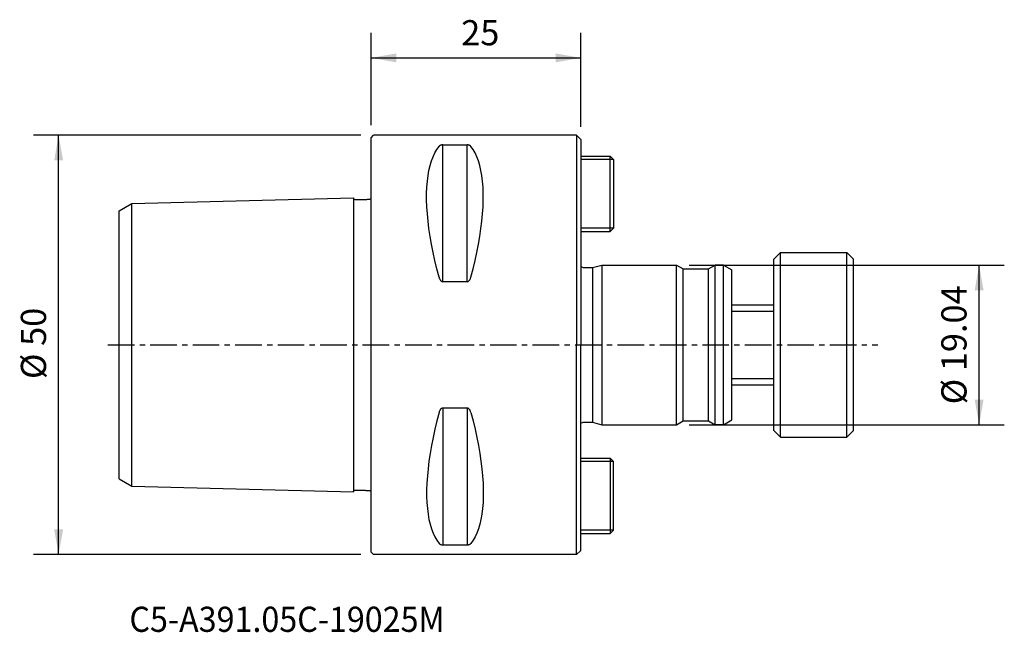
# Model space of a CAD drawing. Extents: x -42 to 75, y -34 to 39.
import ezdxf
from ezdxf.enums import TextEntityAlignment as Align

# ---------------------------------------------------------------- set-up
doc = ezdxf.new("R2010")
doc.units = 0
doc.header["$MEASUREMENT"] = 0
doc.linetypes.add('CENTER', pattern=[5.059896, 3.162435, -0.632487, 0.632487, -0.632487])
doc.layers.get('0').update_dxf_attribs({"linetype": 'CONTINUOUS'})
for name, color, linetype in [('1', 4, 'CONTINUOUS'), ('2', 7, 'CONTINUOUS'), ('SK1', 4, 'CONTINUOUS'), ('SK2', 7, 'CONTINUOUS'), ('SK4', 2, 'CENTER'), ('SK6', 5, 'CONTINUOUS')]:
    doc.layers.add(name, color=color, linetype=linetype)
doc.styles.add('SANDVIK_STYLE', font='simplex.shx', dxfattribs={"height": 3})
doc.styles.get("Standard").update_dxf_attribs({"font": 'simplex.shx'})
doc.dimstyles.new('SANDVIK_DIM', dxfattribs={"dimscale": 0, "dimtxt": 4.5, "dimasz": 4.57, "dimexe": 5, "dimexo": 0, "dimgap": 2.3, "dimtad": 1, "dimdsep": 46, "dimtxsty": 'SANDVIK_STYLE', "dimcen": 0.09, "dimclrd": 256, "dimclre": 256, "dimclrt": 256, "dimadec": 0, "dimazin": 0, "dimtfac": 1, "dimtofl": 0, "dimtmove": 2, "dimatfit": 3, "dimfxl": 1, "dimtolj": 1, "dimtzin": 0, "dimarcsym": 0})

# ---------------------------------------------------------------- blocks, each defined once
blk = doc.blocks.new('*D0')
for p, q in [((0, 26.2), (0, 37.21501)), ((25, 26), (25, 37.21501)), ((0, 34.21501), (25, 34.21501))]:
    blk.add_line(p, q)
for points in [[(0, 34.21501), (3, 34.743991), (3, 33.68603)], [(25, 34.21501), (22, 33.68603), (22, 34.743991)]]:
    blk.add_solid(points)
blk.add_text('25', height=3).set_placement((10.747368, 35.71501))
blk = doc.blocks.new('*D1')
for p, q in [((37.885936, 9.52), (75.449807, 9.52)), ((72.449807, -9.52), (72.449807, 9.52)), ((37.885936, -9.52), (75.449807, -9.52))]:
    blk.add_line(p, q)
for points in [[(72.449807, 9.52), (72.978787, 6.52), (71.920826, 6.52)], [(72.449807, -9.52), (71.920826, -6.52), (72.978787, -6.52)]]:
    blk.add_solid(points)
blk.add_text('%%c 19.04', height=3, rotation=90).set_placement((70.949807, -7.089621))
blk = doc.blocks.new('*D2')
for p, q in [((-1.2, 25), (-40.217931, 25)), ((-37.217931, -25), (-37.217931, 25)), ((-1.2, -25), (-40.217931, -25))]:
    blk.add_line(p, q)
for points in [[(-37.217931, 25), (-36.68895, 22), (-37.746911, 22)], [(-37.217931, -25), (-37.746911, -22), (-36.68895, -22)]]:
    blk.add_solid(points)
blk.add_text('%%c 50', height=3, rotation=90).set_placement((-38.717931, -4.073684))

msp = doc.modelspace()

# ---------------------------------------------------------------- linework, layer by layer
at = {"layer": '1'}
for p, q in [((0, 24.7), (0.3, 25)), ((0, -24.7), (0, 24.7)), ((24.5, 25), (0.3, 25)), ((24.5, 25), (25, 24.5)), ((24.5, 25), (24.5, 0)), ((8.538675, 7.529667), (8.538675, 23.83913)), ((11.461325, 7.529667), (11.461325, 23.83913)), ((25, 24.5), (25, 0)), ((24.5, -25), (24.5, 0)), ((25, -24.5), (25, 0)), ((8.538675, -7.529667), (8.538675, -23.83913)), ((11.461325, -7.529667), (11.461325, -23.83913)), ((24.5, -25), (25, -24.5)), ((0, -24.7), (0.3, -25)), ((24.5, -25), (0.3, -25))]:
    msp.add_line(p, q, dxfattribs=at)
for points in [[(8.105675, 8.055772, 0), (7.845172, 9.059785, 0), (7.60768, 10.052118, 0), (7.393991, 11.031036, 0), (7.204825, 11.994374, 0), (7.041125, 12.938508, 0), (6.90381, 13.85997, 0), (6.79327, 14.758084, 0), (6.709834, 15.630473, 0), (6.653949, 16.473686, 0), (6.626001, 17.284618, 0), (6.626001, 18.062162, 0), (6.653949, 18.804645, 0), (6.709834, 19.51095, 0), (6.79327, 20.178941, 0), (6.90381, 20.806271, 0), (7.041125, 21.391388, 0), (7.204825, 21.934558, 0), (7.393991, 22.434556, 0), (7.60768, 22.890053, 0), (7.845172, 23.300643, 0), (8.105675, 23.666548, 0)], [(8.538675, 23.83913, 0), (8.481402, 23.836895, 0), (8.426684, 23.830774, 0), (8.377633, 23.821635, 0), (8.333883, 23.81022, 0), (8.295076, 23.797189, 0), (8.260725, 23.783049, 0), (8.230091, 23.767973, 0), (8.202831, 23.75214, 0), (8.178597, 23.735733, 0), (8.156936, 23.718791, 0), (8.130599, 23.69263, 0), (8.107709, 23.667784, 0), (8.105662, 23.666502, 0)], [(8.538675, 23.83913, 0), (8.904006, 23.83913, 0), (9.269338, 23.83913, 0), (9.634669, 23.83913, 0), (10, 23.83913, 0), (10.365331, 23.83913, 0), (10.730662, 23.83913, 0), (11.095994, 23.83913, 0), (11.461325, 23.83913, 0)], [(11.894338, 23.666502, 0), (11.879234, 23.684289, 0), (11.86216, 23.701783, 0), (11.842953, 23.718931, 0), (11.821403, 23.735733, 0), (11.797169, 23.75214, 0), (11.769909, 23.767973, 0), (11.739275, 23.783049, 0), (11.704924, 23.797189, 0), (11.666117, 23.81022, 0), (11.622367, 23.821635, 0), (11.573316, 23.830774, 0), (11.518598, 23.836895, 0), (11.461325, 23.83913, 0)], [(11.894325, 8.055772, 0), (12.154828, 9.059785, 0), (12.39232, 10.052118, 0), (12.606009, 11.031036, 0), (12.795175, 11.994374, 0), (12.958875, 12.938508, 0), (13.09619, 13.85997, 0), (13.20673, 14.758084, 0), (13.290166, 15.630473, 0), (13.346051, 16.473686, 0), (13.373999, 17.284618, 0), (13.373999, 18.062162, 0), (13.346051, 18.804645, 0), (13.290166, 19.51095, 0), (13.20673, 20.178941, 0), (13.09619, 20.806271, 0), (12.958875, 21.391388, 0), (12.795175, 21.934558, 0), (12.606009, 22.434556, 0), (12.39232, 22.890053, 0), (12.154828, 23.300643, 0), (11.894325, 23.666548, 0)], [(8.105662, 8.055848, 0), (8.120766, 8.003396, 0), (8.13784, 7.951432, 0), (8.157047, 7.900128, 0), (8.178597, 7.849495, 0), (8.202831, 7.799704, 0), (8.230091, 7.751334, 0), (8.260725, 7.704971, 0), (8.295076, 7.661198, 0), (8.333883, 7.620598, 0), (8.377633, 7.584837, 0), (8.426684, 7.556076, 0), (8.481402, 7.536744, 0), (8.538675, 7.529667, 0)], [(11.461325, 7.529667, 0), (11.095994, 7.529667, 0), (10.730662, 7.529667, 0), (10.365331, 7.529667, 0), (10, 7.529667, 0), (9.634669, 7.529667, 0), (9.269338, 7.529667, 0), (8.904006, 7.529667, 0), (8.538675, 7.529667, 0)], [(11.461325, 7.529667, 0), (11.518598, 7.536744, 0), (11.573316, 7.556076, 0), (11.622367, 7.584837, 0), (11.666117, 7.620598, 0), (11.704924, 7.661198, 0), (11.739275, 7.704971, 0), (11.769909, 7.751334, 0), (11.797169, 7.799704, 0), (11.821403, 7.849495, 0), (11.843064, 7.900538, 0), (11.869401, 7.97832, 0), (11.892291, 8.051887, 0), (11.894338, 8.055848, 0)], [(8.105675, -8.055772, 0), (7.845172, -9.059785, 0), (7.60768, -10.052118, 0), (7.393991, -11.031036, 0), (7.204825, -11.994374, 0), (7.041125, -12.938508, 0), (6.90381, -13.85997, 0), (6.79327, -14.758084, 0), (6.709834, -15.630473, 0), (6.653949, -16.473686, 0), (6.626001, -17.284618, 0), (6.626001, -18.062162, 0), (6.653949, -18.804645, 0), (6.709834, -19.51095, 0), (6.79327, -20.178941, 0), (6.90381, -20.806271, 0), (7.041125, -21.391388, 0), (7.204825, -21.934558, 0), (7.393991, -22.434556, 0), (7.60768, -22.890053, 0), (7.845172, -23.300643, 0), (8.105675, -23.666548, 0)], [(8.538675, -7.529667, 0), (8.481402, -7.536744, 0), (8.426684, -7.556076, 0), (8.377633, -7.584837, 0), (8.333883, -7.620598, 0), (8.295076, -7.661198, 0), (8.260725, -7.704971, 0), (8.230091, -7.751334, 0), (8.202831, -7.799704, 0), (8.178597, -7.849495, 0), (8.157047, -7.900128, 0), (8.13784, -7.951432, 0), (8.120766, -8.003396, 0), (8.105662, -8.055848, 0)], [(11.461325, -7.529667, 0), (11.095994, -7.529667, 0), (10.730662, -7.529667, 0), (10.365331, -7.529667, 0), (10, -7.529667, 0), (9.634669, -7.529667, 0), (9.269338, -7.529667, 0), (8.904006, -7.529667, 0), (8.538675, -7.529667, 0)], [(11.894338, -8.055848, 0), (11.892291, -8.051887, 0), (11.869401, -7.97832, 0), (11.843064, -7.900538, 0), (11.821403, -7.849495, 0), (11.797169, -7.799704, 0), (11.769909, -7.751334, 0), (11.739275, -7.704971, 0), (11.704924, -7.661198, 0), (11.666117, -7.620598, 0), (11.622367, -7.584837, 0), (11.573316, -7.556076, 0), (11.518598, -7.536744, 0), (11.461325, -7.529667, 0)], [(11.894325, -8.055772, 0), (12.154828, -9.059785, 0), (12.39232, -10.052118, 0), (12.606009, -11.031036, 0), (12.795175, -11.994374, 0), (12.958875, -12.938508, 0), (13.09619, -13.85997, 0), (13.20673, -14.758084, 0), (13.290166, -15.630473, 0), (13.346051, -16.473686, 0), (13.373999, -17.284618, 0), (13.373999, -18.062162, 0), (13.346051, -18.804645, 0), (13.290166, -19.51095, 0), (13.20673, -20.178941, 0), (13.09619, -20.806271, 0), (12.958875, -21.391388, 0), (12.795175, -21.934558, 0), (12.606009, -22.434556, 0), (12.39232, -22.890053, 0), (12.154828, -23.300643, 0), (11.894325, -23.666548, 0)], [(8.105662, -23.666502, 0), (8.107709, -23.667784, 0), (8.130599, -23.69263, 0), (8.156936, -23.718791, 0), (8.178597, -23.735733, 0), (8.202831, -23.75214, 0), (8.230091, -23.767973, 0), (8.260725, -23.783049, 0), (8.295076, -23.797189, 0), (8.333883, -23.81022, 0), (8.377633, -23.821635, 0), (8.426684, -23.830774, 0), (8.481402, -23.836895, 0), (8.538675, -23.83913, 0)], [(8.538675, -23.83913, 0), (8.904006, -23.83913, 0), (9.269338, -23.83913, 0), (9.634669, -23.83913, 0), (10, -23.83913, 0), (10.365331, -23.83913, 0), (10.730662, -23.83913, 0), (11.095994, -23.83913, 0), (11.461325, -23.83913, 0)], [(11.461325, -23.83913, 0), (11.518598, -23.836895, 0), (11.573316, -23.830774, 0), (11.622367, -23.821635, 0), (11.666117, -23.81022, 0), (11.704924, -23.797189, 0), (11.739275, -23.783049, 0), (11.769909, -23.767973, 0), (11.797169, -23.75214, 0), (11.821403, -23.735733, 0), (11.842953, -23.718931, 0), (11.86216, -23.701783, 0), (11.879234, -23.684289, 0), (11.894338, -23.666502, 0)]]:
    msp.add_polyline3d(points, dxfattribs=at)
at = {"layer": 'SK1'}
for p, q in [((25, 22.5), (28.5, 22.5)), ((28.9, 22.1), (28.5, 22.5)), ((28.5, 13.5), (28.5, 22.5)), ((28.9, 22.1), (25, 22.1)), ((28.9, 22.1), (28.9, 13.9)), ((-30, 15.970112), (-28.5, 16.836137)), ((-28.5, 16.836137), (-2.094298, 17.528292)), ((-28.5, -16.836137), (-28.5, 16.836137)), ((-2.1, 17.528142), (-2.1, -17.528142)), ((-30, -15.970112), (-30, 15.970112)), ((28.9, 13.9), (25, 13.9)), ((25, 13.5), (28.5, 13.5)), ((28.9, 13.9), (28.5, 13.5)), ((48.8, 11), (48, 10.2)), ((48.8, 11), (56.7, 11)), ((48.8, -11), (48.8, 11)), ((56.7, 11), (57.5, 10.2)), ((56.7, -11), (56.7, 11)), ((26.380385, 9.22), (27.5, 9.52)), ((27.5, 9.52), (27.5, -9.52)), ((27.5, 9.52), (36.385936, 9.52)), ((36.385936, 9.52), (37.2, 9.05)), ((36.385936, -9.52), (36.385936, 9.52)), ((40.2, 9.05), (41.014064, 9.52)), ((42, 9.52), (41.014064, 9.52)), ((41.014064, -9.52), (41.014064, 9.52)), ((42, 9.52), (43, 8.94265)), ((42, -9.52), (42, 9.52)), ((48, -10.2), (48, 10.2)), ((57.5, -10.2), (57.5, 10.2)), ((25.395085, 9.22), (26.380385, 9.22)), ((26.380385, 9.22), (26.380385, -9.22)), ((37.2, -9.05), (37.2, 9.05)), ((37.2, 9.05), (40.2, 9.05)), ((40.2, -9.05), (40.2, 9.05)), ((43, -8.94265), (43, 8.94265)), ((43, 4.76), (48, 4.76)), ((43, 4), (48, 4)), ((43, -4), (48, -4)), ((43, -4.76), (48, -4.76)), ((25.395085, -9.22), (26.380385, -9.22)), ((26.380385, -9.22), (27.5, -9.52)), ((36.385936, -9.52), (37.2, -9.05)), ((37.2, -9.05), (40.2, -9.05)), ((40.2, -9.05), (41.014064, -9.52)), ((42, -9.52), (43, -8.94265)), ((27.5, -9.52), (36.385936, -9.52)), ((42, -9.53), (41.014064, -9.53)), ((48.8, -11), (48, -10.2)), ((56.7, -11), (57.5, -10.2)), ((48.8, -11), (56.7, -11)), ((25, -13.5), (28.5, -13.5)), ((28.9, -13.9), (25, -13.9)), ((28.5, -13.5), (28.5, -22.5)), ((28.9, -13.9), (28.5, -13.5)), ((28.9, -22.1), (28.9, -13.9)), ((-30, -15.970112), (-28.5, -16.836137)), ((-28.5, -16.836137), (-2.094298, -17.528292)), ((28.9, -22.1), (25, -22.1)), ((28.9, -22.1), (28.5, -22.5)), ((25, -22.5), (28.5, -22.5))]:
    msp.add_line(p, q, dxfattribs=at)
for points in [[(-2.094298, 17.528292, 0), (-2.07418, 17.435477, 0), (-2.01673, 17.361889, 0), (-1.93111, 17.324183, 0), (-1.836313, 17.321894, 0), (-1.741438, 17.324784, 0), (-1.646554, 17.326277, 0), (-1.551675, 17.326723, 0), (-1.456777, 17.327119, 0), (-1.361867, 17.327585, 0), (-1.26695, 17.328204, 0), (-1.172031, 17.32906, 0), (-1.077118, 17.330233, 0), (-0.982215, 17.331806, 0), (-0.88733, 17.333863, 0), (-0.792469, 17.336485, 0), (-0.697636, 17.339756, 0), (-0.602839, 17.343756, 0), (-0.508084, 17.34857, 0), (-0.413375, 17.354249, 0), (-0.31861, 17.359207, 0), (-0.223792, 17.3622, 0), (-0.129973, 17.375471, 0), (-0.048839, 17.424176, 0), (0, 17.504468, 0)], [(-2.094298, -17.528292, 0), (-2.07418, -17.435477, 0), (-2.01673, -17.361889, 0), (-1.93111, -17.324183, 0), (-1.836313, -17.321894, 0), (-1.741438, -17.324784, 0), (-1.646554, -17.326277, 0), (-1.551675, -17.326723, 0), (-1.456777, -17.327119, 0), (-1.361867, -17.327585, 0), (-1.26695, -17.328204, 0), (-1.172031, -17.32906, 0), (-1.077118, -17.330233, 0), (-0.982215, -17.331806, 0), (-0.88733, -17.333863, 0), (-0.792469, -17.336485, 0), (-0.697636, -17.339756, 0), (-0.602839, -17.343756, 0), (-0.508084, -17.34857, 0), (-0.413375, -17.354249, 0), (-0.31861, -17.359207, 0), (-0.223792, -17.3622, 0), (-0.129973, -17.375471, 0), (-0.048839, -17.424176, 0), (0, -17.504468, 0)]]:
    msp.add_polyline3d(points, dxfattribs=at)
msp.add_arc((25.395085, 9.82), 0.6, 228.816292, 270, dxfattribs=at)
at = {"layer": 'SK1', "extrusion": (0, 0, -1)}
msp.add_arc((-25.395085, -9.82), 0.6, 48.816292, 90, dxfattribs=at)
at = {"layer": 'SK4'}
msp.add_line((-31.354656, 0), (60.366807, 0), dxfattribs=at)

# ---------------------------------------------------------------- texts
at = {"layer": 'SK6', "style": 'SANDVIK_STYLE', "width": 0.742774}
msp.add_text('C5-A391.05C-19025M', height=3, dxfattribs=at).set_placement((-28.78539, -34.213698), (8.777768, -34.213698), align=Align.FIT)

# ---------------------------------------------------------------- dimensions: what is measured, and where the dimension line sits
at = {"layer": '2'}
dim = msp.add_linear_dim(base=(25, 34.21501), p1=(0, 26.2), p2=(25, 26), text='25', dimstyle='SANDVIK_DIM', dxfattribs=at)
dim.commit()
dim.dimension.update_dxf_attribs({"geometry": '*D0', "text_midpoint": (10.747368, 35.71501)})
at = {"layer": 'SK2'}
for base, p1, p2, text, picture, middle in [((-37.217931, 25), (-1.2, -25), (-1.2, 25), '%%c 50', '*D2', (-38.717931, -4.073684)), ((72.449807, 9.52), (37.885936, -9.52), (37.885936, 9.52), '%%c 19.04', '*D1', (70.949807, -7.089621))]:
    dim = msp.add_linear_dim(base=base, p1=p1, p2=p2, angle=90, text=text, dimstyle='SANDVIK_DIM', dxfattribs=at)
    dim.commit()
    dim.dimension.update_dxf_attribs({"geometry": picture, "text_midpoint": middle})

doc.saveas('drawing.dxf')
